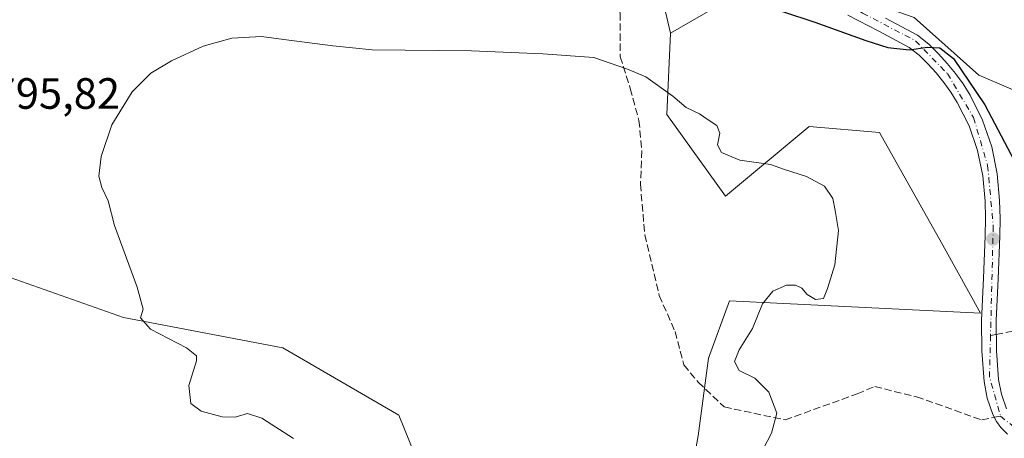
# Model space of a CAD drawing. Units: metres. Extents: x 590272 to 593725, y 4738276 to 4740635.
# Drawn here: x 592567 to 592792, y 4739586 to 4739682 of the extents above; entities that cross this region are included whole.
import ezdxf

# ---------------------------------------------------------------- set-up
doc = ezdxf.new("R2010")
doc.units = ezdxf.units.M
doc.header["$MEASUREMENT"] = 0
doc.linetypes.add('DGN Style 3', pattern=[2.307223458686699, 1.648016756204785, -0.6592067024819142])
doc.linetypes.add('DGN Style 4', pattern=[2.6384748266838614, 1.318413404963828, -0.6592067024819142, 0.001648016756204785, -0.6592067024819142])
for name, color, linetype, lineweight in [('Arbolado forestal CxS', 92, 'Continuous', 0), ('Carretera de calzada única Cxs', 7, 'Continuous', 13), ('Carretera de calzada única eje', 7, 'DGN Style 4', 0), ('Curva de nivel maestra', 30, 'Continuous', 30), ('Curva de nivel normal', 30, 'Continuous', 0), ('Matorral CxS', 135, 'Continuous', 0), ('Prado CxS', 92, 'Continuous', 0), ('Punto de cota en terreno', 7, 'Continuous', 0), ('Roquedo CxS', 135, 'Continuous', 0), ('Rótulo de punto de cota en terreno', 7, 'Continuous', 0), ('Senda', 7, 'DGN Style 3', 0), ('Senda no paivmentada conexión', 7, 'DGN Style 3', 0)]:
    doc.layers.add(name, color=color, linetype=linetype, lineweight=lineweight)
doc.styles.add('Style-Arial', font='txt')

# ---------------------------------------------------------------- blocks, each defined once
blk = doc.blocks.new('5PATER')
at = {"layer": 'Roquedo CxS', "linetype": 'Continuous', "lineweight": 0}
h = blk.add_hatch(color=51, dxfattribs=at)
edge = h.paths.add_edge_path()
edge.add_ellipse((0, 0), major_axis=(-0.1095731443231308, -0.1110710700762829), ratio=0.9994222409660322, start_angle=0, end_angle=360)

msp = doc.modelspace()

# ---------------------------------------------------------------- linework, layer by layer
at = {"layer": 'Arbolado forestal CxS', "color": 92, "linetype": 'Continuous', "lineweight": 0}
for points in [[(592806.8324999996, 4739660.433499999, 802.9710999999952), (592786.4175000006, 4739669.1051, 800.4064999999973), (592771.6690999996, 4739682.280099999, 800.7194000000018), (592760.4885, 4739686.158500001, 800.7531000000017), (592746.8088999996, 4739690.904300001, 800.9536999999983), (592737.4654999999, 4739688.4625, 800.5815000000002), (592729.0777000003, 4739686.270500001, 799.8580999999978), (592715.9484999999, 4739678.6655, 797.0709000000061), (592714.4880999997, 4739684.846100001, 798.156099999993), (592695.2074999996, 4739709.144500001, 799.7649999999995), (592669.5028999997, 4739729.0075, 799.8163000000059), (592698.4247000003, 4739760.8619, 809.4048999999941), (592698.2188999997, 4739779.9057, 811.6784999999945), (592692.9055000005, 4739801.435900001, 819.1665000000066), (592686.8365000002, 4739806.228900001, 819.3766000000034), (592676.2518999996, 4739814.590700001, 815.1750999999931), (592660.9227, 4739822.681100001, 814.2544999999955), (592648.0559, 4739828.363100001, 818.6230999999971), (592659.7679000003, 4739854.713500001, 836.0418999999966)], [(592987.4139, 4739697.9111, 824.9716999999946), (592985.8689000001, 4739723.2897, 830.3086000000039), (592973.4669000005, 4739768.7119, 846.7473000000028), (592962.6259000005, 4739777.850500001, 849.6572000000016), (592942.8545000004, 4739788.8347, 852.7035000000034), (592926.3787000002, 4739794.327299999, 854.4998999999953), (592904.4101, 4739777.851299999, 846.4082000000053), (592902.4323000005, 4739760.0679, 837.7541000000057), (592890.8728999998, 4739745.1987, 830.715200000006), (592874.3605000004, 4739733.633500001, 825.7268999999943), (592861.1495000003, 4739713.806700001, 819.3467999999993), (592853.9880999997, 4739704.108899999, 816.146200000003), (592832.4751000004, 4739696.895099999, 811.1684999999999), (592819.4222999997, 4739670.726299999, 805.1676000000007), (592806.8324999996, 4739660.433499999, 802.9710999999952), (592786.4175000006, 4739669.1051, 800.4064999999973), (592771.6690999996, 4739682.280099999, 800.7194000000018), (592760.4885, 4739686.158500001, 800.7531000000017), (592746.8088999996, 4739690.904300001, 800.9536999999983), (592737.4654999999, 4739688.4625, 800.5815000000002), (592729.0777000003, 4739686.270500001, 799.8580999999978), (592715.9484999999, 4739678.6655, 797.0709000000061)], [(592669.5028999997, 4739729.0075, 799.8163000000059), (592695.2074999996, 4739709.144500001, 799.7649999999995), (592714.4880999997, 4739684.846100001, 798.156099999993), (592715.9484999999, 4739678.6655, 797.0709000000061)], [(592555.7289000005, 4739626.0143, 796.7054000000062), (592590.7899000002, 4739613.689900001, 795.6741999999941), (592627.2686999999, 4739606.7521, 793.0944000000018), (592653.8214999996, 4739591.4111, 792.116599999994), (592685.1766999997, 4739513.914899999, 789.7654999999941), (592652.6401000004, 4739532.405900001, 794.3025000000052), (592642.3249000004, 4739505.4735, 796.5911000000052), (592643.8750999998, 4739487.2193, 794.9814000000042), (592620.7191000005, 4739477.019900001, 797.6968000000053), (592617.4118999997, 4739446.4189, 796.0470999999961), (592599.4288999997, 4739427.596100001, 794.8421999999993), (592581.3932999996, 4739392.4857, 791.0038999999962), (592570.0285, 4739356.572899999, 784.8659999999945), (592558.9278999995, 4739329.595100001, 779.8212000000058)], [(592558.9278999995, 4739329.595100001, 779.8212000000058), (592570.0285, 4739356.572899999, 784.8659999999945), (592581.3932999996, 4739392.4857, 791.0038999999962), (592599.4288999997, 4739427.596100001, 794.8421999999993), (592617.4118999997, 4739446.4189, 796.0470999999961), (592620.7191000005, 4739477.019900001, 797.6968000000053), (592643.8750999998, 4739487.2193, 794.9814000000042), (592642.3249000004, 4739505.4735, 796.5911000000052), (592652.6401000004, 4739532.405900001, 794.3025000000052), (592685.1766999997, 4739513.914899999, 789.7654999999941), (592653.8214999996, 4739591.4111, 792.116599999994), (592627.2686999999, 4739606.7521, 793.0944000000018), (592590.7899000002, 4739613.689900001, 795.6741999999941), (592555.7289000005, 4739626.0143, 796.7054000000062)]]:
    msp.add_polyline3d(points, dxfattribs=at)
at = {"layer": 'Carretera de calzada única Cxs', "color": 7, "linetype": 'Continuous', "lineweight": 13}
for points in [[(592792.9801000003, 4739587.050100001, 795.4905), (592791.5100999996, 4739588.520099999, 795.6373000000021), (592790.4801000003, 4739589.960100001, 795.755099999995), (592789.6901000004, 4739591.5601, 795.8554000000004), (592788.3901000004, 4739595.2601, 796.1202000000048), (592787.6401000004, 4739599.0801, 796.3822999999975), (592787.1401000004, 4739606.0601, 796.8975000000065), (592787.0701000001, 4739613.050100001, 799.1475999999967), (592787.5000999998, 4739622.720100001, 802.3619999999937), (592787.9200999998, 4739632.390100001, 801.7666999999929), (592787.9401000004, 4739636.3201, 804.4257999999973), (592787.8701, 4739640.2601, 805.3408000000054), (592787.3501000004, 4739646.0701, 803.9587999999932), (592786.1700999998, 4739651.8301, 802.8834999999963), (592784.2301000003, 4739657.5001, 802.5730999999942), (592781.5301000001, 4739662.840100001, 801.2290999999968), (592780.0701000001, 4739665.190099999, 801.3678000000073), (592778.4600999998, 4739667.4301, 801.2618999999977), (592776.6700999998, 4739669.590100001, 801.7866000000067), (592774.8000999996, 4739671.670100001, 802.401199999993), (592772.7801000001, 4739673.6801, 802.7927000000054), (592770.5500999996, 4739675.4101, 803.0994000000064), (592763.5500999996, 4739679.1801, 802.4496999999974), (592756.5000999998, 4739682.8101, 800.7924999999959)], [(592792.9801000003, 4739587.050100001, 795.4905), (592791.5100999996, 4739588.520099999, 795.6373000000021), (592790.4801000003, 4739589.960100001, 795.755099999995), (592789.6901000004, 4739591.5601, 795.8554000000004), (592788.3901000004, 4739595.2601, 796.1202000000048), (592787.6401000004, 4739599.0801, 796.3822999999975), (592787.1401000004, 4739606.0601, 796.8975000000065), (592787.0701000001, 4739613.050100001, 799.1475999999967), (592787.5000999998, 4739622.720100001, 802.3619999999937), (592787.9200999998, 4739632.390100001, 801.7666999999929), (592787.9401000004, 4739636.3201, 804.4257999999973), (592787.8701, 4739640.2601, 805.3408000000054), (592787.3501000004, 4739646.0701, 803.9587999999932), (592786.1700999998, 4739651.8301, 802.8834999999963), (592784.2301000003, 4739657.5001, 802.5730999999942), (592781.5301000001, 4739662.840100001, 801.2290999999968), (592780.0701000001, 4739665.190099999, 801.3678000000073), (592778.4600999998, 4739667.4301, 801.2618999999977), (592776.6700999998, 4739669.590100001, 801.7866000000067), (592774.8000999996, 4739671.670100001, 802.401199999993), (592772.7801000001, 4739673.6801, 802.7927000000054), (592770.5500999996, 4739675.4101, 803.0994000000064), (592763.5500999996, 4739679.1801, 802.4496999999974), (592756.5000999998, 4739682.8101, 800.7924999999959)], [(592765.1001000004, 4739682.140100001, 801.8295999999973), (592772.3901000004, 4739678.2301, 802.4530999999988), (592775.0100999996, 4739676.1801, 803.1318000000028), (592777.2301000003, 4739673.9801, 802.3794999999955), (592779.2100999998, 4739671.770099999, 801.7161000000052), (592781.1201, 4739669.4801, 801.4226999999955), (592782.8501000004, 4739667.0701, 800.5895000000019), (592784.4600999998, 4739664.5001, 800.8950000000042), (592787.3201000001, 4739658.800100001, 800.5141000000004), (592789.4101, 4739652.710100001, 801.3662999999942), (592790.6700999998, 4739646.550100001, 801.5424000000058), (592791.2100999998, 4739640.4301, 801.8732000000019), (592791.3000999996, 4739636.340100001, 801.3608999999997), (592791.2600999996, 4739632.300100001, 800.2304000000004), (592790.8501000004, 4739622.5701, 799.9024000000064), (592790.4200999998, 4739612.9901, 798.2142000000022), (592790.4801000003, 4739606.190099999, 797.0301999999938), (592790.9600999998, 4739599.5101, 796.5555000000023), (592791.6201, 4739596.1501, 796.1589999999997), (592792.7801000001, 4739592.840100001, 795.8478000000032)], [(592765.1001000004, 4739682.140100001, 801.8295999999973), (592772.3901000004, 4739678.2301, 802.4530999999988), (592775.0100999996, 4739676.1801, 803.1318000000028), (592777.2301000003, 4739673.9801, 802.3794999999955), (592779.2100999998, 4739671.770099999, 801.7161000000052), (592781.1201, 4739669.4801, 801.4226999999955), (592782.8501000004, 4739667.0701, 800.5895000000019), (592784.4600999998, 4739664.5001, 800.8950000000042), (592787.3201000001, 4739658.800100001, 800.5141000000004), (592789.4101, 4739652.710100001, 801.3662999999942), (592790.6700999998, 4739646.550100001, 801.5424000000058), (592791.2100999998, 4739640.4301, 801.8732000000019), (592791.3000999996, 4739636.340100001, 801.3608999999997), (592791.2600999996, 4739632.300100001, 800.2304000000004), (592790.8501000004, 4739622.5701, 799.9024000000064), (592790.4200999998, 4739612.9901, 798.2142000000022), (592790.4801000003, 4739606.190099999, 797.0301999999938), (592790.9600999998, 4739599.5101, 796.5555000000023), (592791.6201, 4739596.1501, 796.1589999999997), (592792.7801000001, 4739592.840100001, 795.8478000000032)]]:
    msp.add_polyline3d(points, dxfattribs=at)
at = {"layer": 'Carretera de calzada única eje', "color": 7, "linetype": 'DGN Style 4', "lineweight": 0, "extrusion": (-0.09748558940938315, -0.1105483049542957, 0.9890781729111391), "elevation": -580955.3075484401, "flags": 128}
msp.add_lwpolyline([(-2690187.461074717, 3903931.488610765), (-2690181.351410355, 3903924.121176681), (-2690173.560724929, 3903919.056447383)], dxfattribs=at)
at = {"layer": 'Carretera de calzada única eje', "color": 7, "linetype": 'DGN Style 4', "lineweight": 0}
for points in [[(592733.7093000002, 4739699.5099, 802.585699999996), (592742.5500999996, 4739692.9301, 802.4422999999952), (592759.8701, 4739683.290100001, 801.0709000000061), (592771.9801000003, 4739676.9301, 802.152700000006), (592779.2600999996, 4739669.440099999, 801.379700000005), (592785.2600999996, 4739659.390100001, 801.4502000000067), (592788.4600999998, 4739648.470100001, 802.3701000000001), (592789.7500999998, 4739634.5601, 801.9177999999956), (592789.1272999998, 4739609.5965, 797.6083000000073)], [(592791.4200999998, 4739591.1801, 795.7758999999934), (592798.6901000004, 4739585.190099999, 795.0780999999988), (592805.5301000001, 4739582.630100001, 794.3752999999998), (592813.0301000001, 4739581.9901, 793.7436000000016), (592838.4801000003, 4739588.4101, 792.585500000001), (592852.1700999998, 4739591.4001, 791.053), (592862.4401000004, 4739591.4001, 790.2909000000074), (592872.5000999998, 4739590.3301, 789.5163999999932), (592880.1901000004, 4739587.9801, 788.5247999999993), (592888.9600999998, 4739583.690099999, 791.0469000000013), (592899.4600999998, 4739576.210100001, 788.3797999999952), (592908.2222999996, 4739567.447699999, 786.0017999999982)]]:
    msp.add_polyline3d(points, dxfattribs=at)
at = {"layer": 'Curva de nivel maestra', "color": 30, "linetype": 'Continuous', "lineweight": 30, "elevation": 800, "flags": 128}
msp.add_lwpolyline([(592741.5800000001, 4739683.610099999), (592748.9199999999, 4739681.1801), (592760.6299999999, 4739677.040100001), (592765.6299999999, 4739675.390100001), (592770.5300000003, 4739674.870100001), (592774.7000000002, 4739675.4901), (592777.5, 4739675.3101), (592780.6399999997, 4739672.870100001), (592787.7999999998, 4739662.3101), (592798.25, 4739642.5001)], dxfattribs=at)
at = {"layer": 'Curva de nivel normal', "color": 30, "linetype": 'Continuous', "lineweight": 0, "elevation": 795, "flags": 128}
msp.add_lwpolyline([(592629.7199999997, 4739586.0101), (592622.4600000001, 4739590.710100001), (592619.1500000004, 4739591.7301), (592616.3700000001, 4739590.920100001), (592613.4199999999, 4739590.970100001), (592608.5599999996, 4739592.280099999), (592606.1799999997, 4739594.0801), (592605.75, 4739598.140100001), (592607.4800000004, 4739603.780099999), (592607.54, 4739604.920100001), (592605.2599999999, 4739606.770099999), (592596.9600000001, 4739611.030099999), (592594.7100000001, 4739613.620100001), (592595.3200000003, 4739615.620100001), (592593.9600000001, 4739620.620100001), (592588.7199999997, 4739634.7301), (592587.3099999996, 4739640.4001), (592585.8499999996, 4739643.4001), (592585.2000000002, 4739646.0001), (592585.6900000004, 4739650.470100001), (592588.1699999999, 4739657.7401), (592592.8300000001, 4739665.270099999), (592597.0700000003, 4739669.550100001), (592601.8200000003, 4739672.390100001), (592609.0700000003, 4739675.7301), (592615.5599999996, 4739677.5701), (592622.3700000001, 4739677.920100001), (592627.4699999997, 4739677.200099999), (592638.7300000004, 4739675.770099999), (592647.7300000004, 4739674.9101), (592670.3899999997, 4739674.620100001), (592686.7300000004, 4739673.940099999), (592698.3899999997, 4739673.120100001), (592706.0800000001, 4739670.450099999), (592710.25, 4739668.7401), (592716.4600000001, 4739664.3101), (592719.4900000002, 4739661.7301), (592722.5999999996, 4739660.2601), (592724.5300000003, 4739658.9001), (592726.5499999998, 4739657.5801), (592727.2400000002, 4739655.8301), (592726.6500000004, 4739653.190099999), (592727.6100000005, 4739651.440099999), (592731.75, 4739649.630100001), (592738.79, 4739648.690099999), (592741.9900000002, 4739647.550100001), (592747.0499999998, 4739645.940099999), (592751.1799999997, 4739643.700099999), (592753.04, 4739640.9301), (592753.5899999999, 4739638.1501), (592754.3799999999, 4739633.590100001), (592753.4900000002, 4739625.720100001), (592751.8300000001, 4739620.360099999), (592750.9199999999, 4739618.040100001), (592749.0899999999, 4739617.8301), (592747.2199999997, 4739618.950099999), (592745.9400000004, 4739620.380100001), (592744.5199999996, 4739621.0801), (592742.4699999997, 4739621.0601), (592739.3200000003, 4739619.6801), (592736.9500000002, 4739616.860099999), (592734.7000000002, 4739611.170100001), (592731.6100000005, 4739606.280099999), (592730.5800000001, 4739603.630100001), (592731.6100000005, 4739601.620100001), (592735.2400000002, 4739599.800100001), (592738.4199999999, 4739596.6501), (592740.2599999999, 4739591.8201), (592739.0300000003, 4739587.2601), (592734.3099999996, 4739578.210100001)], dxfattribs=at)
at = {"layer": 'Matorral CxS', "color": 135, "linetype": 'Continuous', "lineweight": 0}
for points in [[(592987.4139, 4739697.9111, 824.9716999999946), (592985.8689000001, 4739723.2897, 830.3086000000039), (592973.4669000005, 4739768.7119, 846.7473000000028), (592962.6259000005, 4739777.850500001, 849.6572000000016), (592942.8545000004, 4739788.8347, 852.7035000000034), (592926.3787000002, 4739794.327299999, 854.4998999999953), (592904.4101, 4739777.851299999, 846.4082000000053), (592902.4323000005, 4739760.0679, 837.7541000000057), (592890.8728999998, 4739745.1987, 830.715200000006), (592874.3605000004, 4739733.633500001, 825.7268999999943), (592861.1495000003, 4739713.806700001, 819.3467999999993), (592853.9880999997, 4739704.108899999, 816.146200000003), (592832.4751000004, 4739696.895099999, 811.1684999999999), (592819.4222999997, 4739670.726299999, 805.1676000000007), (592806.8324999996, 4739660.433499999, 802.9710999999952), (592786.4175000006, 4739669.1051, 800.4064999999973), (592771.6690999996, 4739682.280099999, 800.7194000000018), (592760.4885, 4739686.158500001, 800.7531000000017), (592746.8088999996, 4739690.904300001, 800.9536999999983), (592737.4654999999, 4739688.4625, 800.5815000000002), (592729.0777000003, 4739686.270500001, 799.8580999999978), (592715.9484999999, 4739678.6655, 797.0709000000061)], [(592798.6816999996, 4739490.283100001, 789.0102999999945), (592780.9335000003, 4739471.594500001, 785.9864999999991), (592756.3857000005, 4739473.658700001, 786.8898000000045), (592747.9770999998, 4739465.529899999, 783.9857000000048), (592718.9128999999, 4739485.5803, 786.3557000000002), (592724.6630999995, 4739502.375299999, 788.7382999999973), (592716.1627000002, 4739553.3891, 791.5791000000027), (592722.2659, 4739586.689300001, 793.0068000000028), (592724.6272999998, 4739604.390900001, 792.8058000000019), (592729.4105000002, 4739617.545700001, 792.8923999999971), (592786.8404999999, 4739614.674900001, 797.428700000004), (592778.5849000001, 4739629.5449, 796.8782000000066), (592763.7232999997, 4739655.9803, 796.845100000006), (592747.6215000004, 4739657.337900001, 796.297000000006), (592728.5186999999, 4739641.407299999, 793.6826000000001), (592715.0692999996, 4739660.070900001, 794.5656000000017), (592715.9484999999, 4739678.6655, 797.0709000000061), (592729.0777000003, 4739686.270500001, 799.8580999999978), (592737.4654999999, 4739688.4625, 800.5815000000002), (592746.8088999996, 4739690.904300001, 800.9536999999983), (592760.4885, 4739686.158500001, 800.7531000000017), (592771.6690999996, 4739682.280099999, 800.7194000000018), (592786.4175000006, 4739669.1051, 800.4064999999973), (592806.8324999996, 4739660.433499999, 802.9710999999952)], [(592715.9484999999, 4739678.6655, 797.0709000000061), (592715.0692999996, 4739660.070900001, 794.5656000000017), (592728.5186999999, 4739641.407299999, 793.6826000000001), (592747.6215000004, 4739657.337900001, 796.297000000006), (592763.7232999997, 4739655.9803, 796.845100000006), (592778.5849000001, 4739629.5449, 796.8782000000066), (592786.8404999999, 4739614.674900001, 797.428700000004), (592729.4105000002, 4739617.545700001, 792.8923999999971), (592724.6272999998, 4739604.390900001, 792.8058000000019), (592722.2659, 4739586.689300001, 793.0068000000028), (592716.1627000002, 4739553.3891, 791.5791000000027), (592724.6630999995, 4739502.375299999, 788.7382999999973), (592718.9128999999, 4739485.5803, 786.3557000000002)]]:
    msp.add_polyline3d(points, dxfattribs=at)
at = {"layer": 'Prado CxS', "color": 92, "linetype": 'Continuous', "lineweight": 0}
for points in [[(592566.3306999998, 4739761.358700001, 803.179099999994), (592598.6936999997, 4739763.608300001, 800.6380999999965), (592620.9215000002, 4739767.323100001, 798.9527999999991), (592629.2059000004, 4739768.707699999, 799.1061999999947), (592651.5396999996, 4739758.787500001, 800.6857000000019), (592669.5028999997, 4739729.0075, 799.8163000000059), (592695.2074999996, 4739709.144500001, 799.7649999999995), (592714.4880999997, 4739684.846100001, 798.156099999993), (592715.9484999999, 4739678.6655, 797.0709000000061), (592715.0692999996, 4739660.070900001, 794.5656000000017), (592728.5186999999, 4739641.407299999, 793.6826000000001), (592747.6215000004, 4739657.337900001, 796.297000000006), (592763.7232999997, 4739655.9803, 796.845100000006), (592778.5849000001, 4739629.5449, 796.8782000000066), (592786.8404999999, 4739614.674900001, 797.428700000004), (592729.4105000002, 4739617.545700001, 792.8923999999971), (592724.6272999998, 4739604.390900001, 792.8058000000019), (592722.2659, 4739586.689300001, 793.0068000000028), (592716.1627000002, 4739553.3891, 791.5791000000027)], [(592669.5028999997, 4739729.0075, 799.8163000000059), (592695.2074999996, 4739709.144500001, 799.7649999999995), (592714.4880999997, 4739684.846100001, 798.156099999993), (592715.9484999999, 4739678.6655, 797.0709000000061)], [(592715.9484999999, 4739678.6655, 797.0709000000061), (592715.0692999996, 4739660.070900001, 794.5656000000017), (592728.5186999999, 4739641.407299999, 793.6826000000001), (592747.6215000004, 4739657.337900001, 796.297000000006), (592763.7232999997, 4739655.9803, 796.845100000006), (592778.5849000001, 4739629.5449, 796.8782000000066), (592786.8404999999, 4739614.674900001, 797.428700000004), (592729.4105000002, 4739617.545700001, 792.8923999999971), (592724.6272999998, 4739604.390900001, 792.8058000000019), (592722.2659, 4739586.689300001, 793.0068000000028), (592716.1627000002, 4739553.3891, 791.5791000000027), (592724.6630999995, 4739502.375299999, 788.7382999999973), (592718.9128999999, 4739485.5803, 786.3557000000002)], [(592558.9278999995, 4739329.595100001, 779.8212000000058), (592570.0285, 4739356.572899999, 784.8659999999945), (592581.3932999996, 4739392.4857, 791.0038999999962), (592599.4288999997, 4739427.596100001, 794.8421999999993), (592617.4118999997, 4739446.4189, 796.0470999999961), (592620.7191000005, 4739477.019900001, 797.6968000000053), (592643.8750999998, 4739487.2193, 794.9814000000042), (592642.3249000004, 4739505.4735, 796.5911000000052), (592652.6401000004, 4739532.405900001, 794.3025000000052), (592685.1766999997, 4739513.914899999, 789.7654999999941), (592653.8214999996, 4739591.4111, 792.116599999994), (592627.2686999999, 4739606.7521, 793.0944000000018), (592590.7899000002, 4739613.689900001, 795.6741999999941), (592555.7289000005, 4739626.0143, 796.7054000000062)], [(592558.9278999995, 4739329.595100001, 779.8212000000058), (592570.0285, 4739356.572899999, 784.8659999999945), (592581.3932999996, 4739392.4857, 791.0038999999962), (592599.4288999997, 4739427.596100001, 794.8421999999993), (592617.4118999997, 4739446.4189, 796.0470999999961), (592620.7191000005, 4739477.019900001, 797.6968000000053), (592643.8750999998, 4739487.2193, 794.9814000000042), (592642.3249000004, 4739505.4735, 796.5911000000052), (592652.6401000004, 4739532.405900001, 794.3025000000052), (592685.1766999997, 4739513.914899999, 789.7654999999941), (592653.8214999996, 4739591.4111, 792.116599999994), (592627.2686999999, 4739606.7521, 793.0944000000018), (592590.7899000002, 4739613.689900001, 795.6741999999941), (592555.7289000005, 4739626.0143, 796.7054000000062)]]:
    msp.add_polyline3d(points, dxfattribs=at)
at = {"layer": 'Senda', "color": 7, "linetype": 'DGN Style 3', "lineweight": 0}
for points in [[(593104.7385, 4739882.193299999, 874.6677999999956), (593099.9760999996, 4739881.399499999, 871.968399999998), (593092.3693000004, 4739875.512499999, 860.6836000000039), (593092.6999000004, 4739867.575099999, 863.4915999999939), (593093.3614999996, 4739852.0307, 859.085699999996), (593087.0774999997, 4739840.785900001, 857.200800000006), (593078.4785000002, 4739819.2885, 859.6070999999939), (593071.8639000002, 4739808.0437, 860.2556000000042), (593066.2414999995, 4739799.1139, 861.399900000004), (593054.6661, 4739787.869100001, 860.7256000000052), (593035.1529000001, 4739780.5931, 861.2795999999945), (593023.5774999997, 4739776.293500001, 857.1147000000057), (593004.7259000001, 4739774.3091, 852.8819999999978), (592979.9210999999, 4739771.001900001, 853.6524999999965), (592939.2412999999, 4739758.4341, 840.9879999999977), (592912.4956999999, 4739747.765699999, 834.6043999999966), (592885.5401, 4739734.460100001, 833.0813999999956), (592869.6601, 4739724.4001, 826.7985000000045), (592848.8454999998, 4739689.806299999, 814.4723999999987), (592832.4155000001, 4739656.9001, 804.1043999999966), (592814.8601000002, 4739626.950099999, 799.9646999999969), (592811.5796999997, 4739621.842700001, 800.2258000000003), (592803.3113000002, 4739612.251499999, 799.9867999999989), (592790.4479, 4739609.843699999, 797.5268000000069)], [(592687.5559, 4739707.038699999, 806.2832999999956), (592694.5012999997, 4739699.101299999, 803.2388000000064), (592701.4464999996, 4739690.832900001, 802.3916999999929), (592704.4231000004, 4739683.226100001, 798.4621000000043), (592704.4231000004, 4739673.304300001, 797.4704999999958), (592706.7383000003, 4739666.0283, 794.967499999999), (592708.7226999998, 4739658.7521, 794.0800000000019), (592709.3841000004, 4739651.8069, 793.4147999999988), (592709.0532999998, 4739644.200099999, 792.8083999999944), (592710.0455, 4739632.624500001, 792.4091999999946), (592713.3529000003, 4739618.733899999, 792.338699999993), (592716.9908999996, 4739610.465700001, 792.4021999999969), (592718.9753000002, 4739602.858899999, 792.6872000000003), (592722.2824999997, 4739598.890100001, 792.9995999999956), (592728.2357000001, 4739593.267700001, 794.0527000000002), (592742.1262999997, 4739590.291099999, 797.2137999999978), (592758.6628999999, 4739596.2443, 796.1619000000064), (592762.6315000001, 4739597.8979, 796.218200000003), (592772.2226999998, 4739595.582699999, 796.3674000000028), (592787.1054999996, 4739590.291099999, 795.9113999999972), (592790.0201000003, 4739590.891600001, 795.8151000000071)]]:
    msp.add_polyline3d(points, dxfattribs=at)
at = {"layer": 'Senda no paivmentada conexión', "color": 7, "linetype": 'DGN Style 3', "lineweight": 0, "extrusion": (0.0595157534064952, 0.01114061350488701, 0.9981651976637896), "elevation": 88878.59504752606, "flags": 128}
msp.add_lwpolyline([(4549625.40314517, -1452002.723160998), (4549625.403145169, -1452001.377154145)], dxfattribs=at)
at = {"layer": 'Senda no paivmentada conexión', "color": 7, "linetype": 'DGN Style 3', "lineweight": 0, "extrusion": (0.02684930950326667, 0.005532875553124266, 0.9996241803134375), "elevation": 42935.08531307523, "flags": 128}
msp.add_lwpolyline([(4522409.102025959, -1536585.485207848), (4522409.102025959, -1536586.915162004)], dxfattribs=at)

# ---------------------------------------------------------------- block references
at = {"layer": 'Punto de cota en terreno', "color": 7, "linetype": 'Continuous', "lineweight": 0, "xscale": 10, "yscale": 10, "zscale": 10}
msp.add_blockref('5PATER', (592789.6799999997, 4739631.640000001, 798.6999999999972), dxfattribs=at)

# ---------------------------------------------------------------- texts
at = {"layer": 'Rótulo de punto de cota en terreno', "color": 7, "linetype": 'Continuous', "lineweight": 0, "style": 'Style-Arial'}
msp.add_text('795,82', height=7.000000000000002, dxfattribs=at).set_placement((592560.8777999999, 4739661.397800001))

doc.saveas('drawing.dxf')
